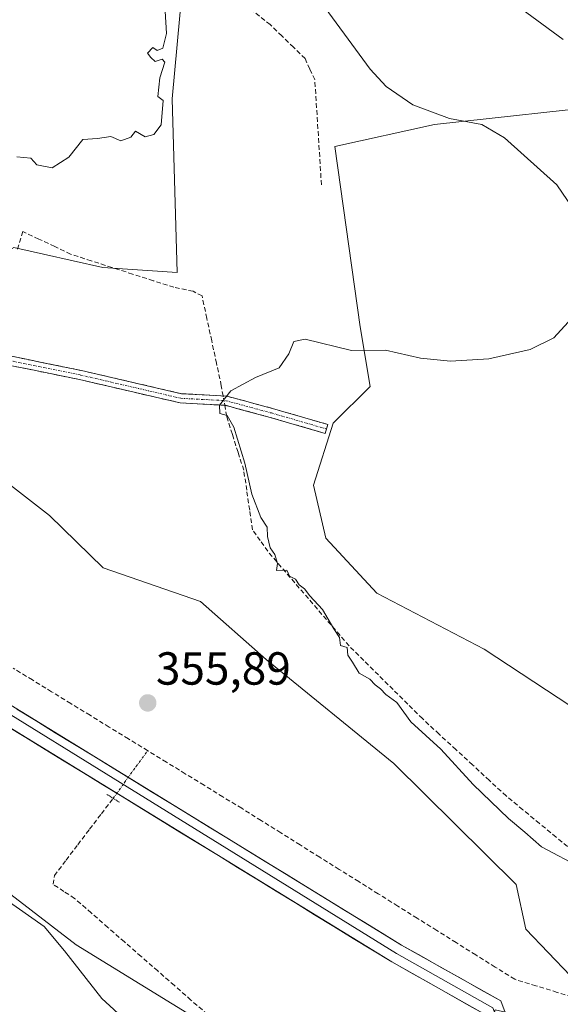
# Model space of a CAD drawing. Units: metres. Extents: x 615032 to 618505, y 4683108 to 4685482.
# Drawn here: x 616293 to 616410, y 4684193 to 4684406 of the extents above; entities that cross this region are included whole.
import ezdxf
from ezdxf.enums import TextEntityAlignment as Align

# ---------------------------------------------------------------- set-up
doc = ezdxf.new("R2010")
doc.units = ezdxf.units.M
doc.header["$MEASUREMENT"] = 0
for name, pattern in [('TRAZO_Y_PUNTO', [1, 0.5, -0.25, 0, -0.25]), ('TRAZOS2', [0.375, 0.25, -0.125]), ('TRAZOSX2', [1.5, 1, -0.5])]:
    doc.linetypes.add(name, pattern=pattern)
for name, color, linetype, lineweight in [('Arbolado forestal CxS', 92, 'Continuous', 0), ('Camino', 19, 'TRAZOSX2', 0), ('Camino Cxs', 19, 'Continuous', 0), ('Camino eje', 19, 'TRAZO_Y_PUNTO', 0), ('Carátula', 7, 'Continuous', 5), ('Corriente artificial lineal', 5, 'TRAZOSX2', 13), ('Corriente artificial lineal oculto', 135, 'TRAZO_Y_PUNTO', 13), ('Cultivos herbáceos CxS', 92, 'Continuous', 0), ('Curva de nivel normal', 36, 'Continuous', 0), ('Layer 0', 7, 'Continuous', 0), ('Puente lineal', 2, 'TRAZOS2', 0), ('Punto de cota en terreno', 7, 'Continuous', 0), ('Rótulo de punto de cota en terreno', 19, 'Continuous', 0)]:
    doc.layers.add(name, color=color, linetype=linetype, lineweight=lineweight)
doc.styles.add('Arial', font='txt', dxfattribs={"height": 0.2})

# ---------------------------------------------------------------- blocks, each defined once
blk = doc.blocks.new('*U183')
at = {"layer": 'Curva de nivel normal', "color": 36, "linetype": 'Continuous', "lineweight": 0}
for points in [[(616356.36, 4684411.72, 360), (616368.4, 4684395.2, 360), (616371.9, 4684391.48, 360), (616377.64, 4684387.51, 360), (616385.59, 4684384.52, 360), (616392.6, 4684383.22, 360), (616397.5, 4684380.35, 360), (616408.81, 4684370.24, 360), (616414.33, 4684362.1, 360)], [(616413.58, 4684343.17, 360), (616408.15, 4684337.16, 360), (616402.99, 4684334.67, 360), (616394.05, 4684332.64, 360), (616385.76, 4684332.1, 360), (616379.31, 4684332.81, 360), (616371.72, 4684334.53, 360), (616364.39, 4684334.46, 360), (616354.39, 4684336.92, 360), (616351.94, 4684336.38, 360), (616350.88, 4684333.7, 360), (616348.73, 4684330.72, 360), (616343.67, 4684328.61, 360), (616338.35, 4684325.73, 360), (616335.88, 4684322.64, 360), (616335.92, 4684320.8, 360), (616337.5, 4684320.4, 360), (616338.95, 4684317.87, 360), (616341.35, 4684310.08, 360), (616342.88, 4684303.42, 360), (616344.8, 4684298.38, 360), (616346.15, 4684296.29, 360), (616346.23, 4684294.26, 360), (616346.84, 4684291.82, 360), (616347.82, 4684290.36, 360), (616348.4, 4684288.44, 360), (616348.22, 4684286.94, 360), (616350.44, 4684287, 360), (616351.02, 4684285.72, 360), (616352.32, 4684285.02, 360), (616353.12, 4684283.82, 360), (616354.23, 4684282.93, 360), (616355.4, 4684281.44, 360), (616358.16, 4684278.52, 360), (616360.6, 4684274.3, 360), (616361.78, 4684272.48, 360), (616362, 4684270.7, 360), (616363.48, 4684270.27, 360), (616363.57, 4684268.65, 360), (616364.64, 4684267.1, 360), (616366.07, 4684264.77, 360), (616368.39, 4684263.42, 360), (616369.51, 4684262.21, 360), (616370.66, 4684261.36, 360), (616371.8, 4684260.17, 360), (616374.17, 4684258.45, 360), (616377.2, 4684254.23, 360), (616383.71, 4684248.33, 360), (616390.7, 4684240.73, 360), (616398.32, 4684233.35, 360), (616401.84, 4684230.44, 360), (616405.43, 4684227.27, 360), (616414.18, 4684222.61, 360)], [(616331.47, 4684175.17, 360), (616310.43, 4684194.46, 360), (616302.4, 4684204.79, 360), (616297.97, 4684210.03, 360), (616283.84, 4684219.92, 360)]]:
    blk.add_polyline3d(points, dxfattribs=at)
blk = doc.blocks.new('*U188')
at = {"layer": 'Curva de nivel normal', "color": 36, "linetype": 'Continuous', "lineweight": 0}
blk.add_polyline3d([(616324.09, 4684407.75, 355), (616324.41, 4684402.89, 355), (616323.64, 4684399.72, 355), (616322.39, 4684399.22, 355), (616321.47, 4684399.84, 355), (616320.3, 4684398.67, 355), (616321.05, 4684397.75, 355), (616321.97, 4684396.88, 355), (616323.49, 4684397.36, 355), (616324.02, 4684396.7, 355), (616322.95, 4684393.36, 355), (616322.51, 4684389.27, 355), (616323.72, 4684388.42, 355), (616323.26, 4684383.17, 355), (616321.64, 4684381.09, 355), (616319.8, 4684380.59, 355), (616317.68, 4684381.84, 355), (616316.68, 4684380.54, 355), (616314.57, 4684379.72, 355), (616312.4, 4684380.68, 355), (616309.52, 4684380.2, 355), (616306.3, 4684380, 355), (616303.31, 4684376.2, 355), (616299.73, 4684373.87, 355), (616296.4, 4684374.53, 355), (616295.06, 4684375.97, 355), (616292.06, 4684376.29, 355)], dxfattribs=at)
blk = doc.blocks.new('5PATER')
at = {"layer": 'Carátula', "linetype": 'Continuous', "lineweight": 5}
h = blk.add_hatch(color=250, dxfattribs=at)
edge = h.paths.add_edge_path()
edge.add_ellipse((0, 0.01), major_axis=(-1.33, -1.34), ratio=0.999422, start_angle=0, end_angle=360)

msp = doc.modelspace()

# ---------------------------------------------------------------- linework, layer by layer
at = {"layer": 'Arbolado forestal CxS', "color": 92, "linetype": 'Continuous', "lineweight": 0}
for points in [[(615717.71, 4684587, 350.48), (615778.85, 4684549.62, 351.1), (615845.43, 4684511.55, 351.43), (615873.28, 4684495.92, 351.41), (615896.93, 4684479.64, 351.57), (615919.31, 4684469.17, 351.47), (615954.02, 4684441.73, 352.66), (616029.27, 4684404.83, 353.16), (616068.85, 4684383.42, 353.95), (616092.39, 4684369.5, 353.99), (616117, 4684348.09, 354.18), (616158.73, 4684318.12, 354.5), (616193.89, 4684283.89, 358.01), (616246.46, 4684250.99, 358.05), (616304.92, 4684206.11, 359.37), (616346.36, 4684180.57, 358.08), (616364.6, 4684167, 358.04), (616381.97, 4684147.03, 360.8)], [(616389.84, 4684416.6, 362.05), (616410.17, 4684401.61, 362.99)], [(616410.17, 4684401.61, 362.99), (616389.84, 4684416.6, 362.05)], [(616411.72, 4684199.42, 357.74), (616402.05, 4684209.45, 357.93), (616400, 4684219.09, 358.16), (616373.57, 4684245.24, 357.92), (616345.93, 4684267.7, 357.87), (616331.77, 4684280.2, 357.84), (616310.7, 4684287.52, 356.71), (616299.11, 4684298.78, 356.12), (616264.65, 4684325.61, 355.7), (616235.77, 4684342.74, 355), (616220.79, 4684356.65, 354.27), (616204.75, 4684366.01, 354.02), (616179.78, 4684379.62, 353.72), (616177.74, 4684388.48, 353.21), (616190.99, 4684394.39, 352.61), (616204.36, 4684392.05, 352.36), (616224.9, 4684377.74, 353.2), (616253.95, 4684360.94, 353.84), (616276.42, 4684348.09, 353.79), (616291.4, 4684356.65, 355.64), (616310.66, 4684352.37, 355.96), (616326.71, 4684351.3, 356.56), (616325.64, 4684388.77, 355.88), (616327.78, 4684412.32, 356.35)], [(616327.78, 4684412.32, 356.35), (616325.64, 4684388.77, 355.88), (616326.71, 4684351.3, 356.56), (616310.66, 4684352.37, 355.96), (616291.4, 4684356.65, 355.64), (616276.42, 4684348.09, 353.79), (616253.95, 4684360.94, 353.84), (616224.9, 4684377.74, 353.2), (616204.36, 4684392.05, 352.36), (616190.99, 4684394.39, 352.61), (616177.74, 4684388.48, 353.21), (616179.78, 4684379.62, 353.72), (616204.75, 4684366.01, 354.02), (616220.79, 4684356.65, 354.27), (616235.77, 4684342.74, 355), (616264.65, 4684325.61, 355.7), (616299.11, 4684298.78, 356.12), (616310.7, 4684287.52, 356.71), (616331.77, 4684280.2, 357.84), (616345.93, 4684267.7, 357.87), (616373.57, 4684245.24, 357.92), (616400, 4684219.09, 358.16), (616402.05, 4684209.45, 357.93), (616411.72, 4684199.42, 357.74)], [(616029.27, 4684404.83, 353.16), (616068.85, 4684383.42, 353.95), (616092.39, 4684369.5, 353.99), (616117, 4684348.09, 354.18), (616158.73, 4684318.12, 354.5), (616193.89, 4684283.89, 358.01), (616246.46, 4684250.99, 358.05), (616304.92, 4684206.11, 359.37), (616346.36, 4684180.57, 358.08), (616364.6, 4684167, 358.04), (616381.97, 4684147.03, 360.8), (616368.64, 4684126.39, 361.54), (616338.75, 4684115.71, 360.15), (616334.41, 4684114.16, 360.01), (616334.41, 4684114.16, 360.01), (616236.18, 4684172.7, 358.71), (616214.33, 4684189.53, 358.87), (616183.05, 4684200.5, 357.76), (616097.19, 4684251.33, 355.3), (616053.02, 4684274.83, 353.37)], [(616423.01, 4684387.69, 362.46), (616382.34, 4684383.23, 359.35), (616360.81, 4684378.47, 358.26), (616366.3, 4684339.52, 359.69), (616368.44, 4684326.68, 361.39), (616360.42, 4684318.74, 362.21), (616356.17, 4684305.34, 362.06), (616358.88, 4684293.94, 361.9), (616369.85, 4684282.03, 362.01), (616393.05, 4684269.94, 363.23), (616430.5, 4684245.32, 364.08)], [(616430.5, 4684245.32, 364.08), (616393.05, 4684269.94, 363.23), (616369.85, 4684282.03, 362.01), (616358.88, 4684293.94, 361.9), (616356.17, 4684305.34, 362.06), (616360.42, 4684318.74, 362.21), (616368.44, 4684326.68, 361.39), (616366.3, 4684339.52, 359.69), (616360.81, 4684378.47, 358.26), (616382.34, 4684383.23, 359.35), (616423.01, 4684387.69, 362.46)]]:
    msp.add_polyline3d(points, dxfattribs=at)
at = {"layer": 'Camino', "color": 19, "linetype": 'TRAZOSX2', "lineweight": 0}
for points in [[(616358.98, 4684317.5), (616358.71, 4684316.54), (616346.81, 4684319.98), (616337.13, 4684322.6), (616327.36, 4684323.12), (616305.59, 4684328.17), (616290.18, 4684331.3), (616279.31, 4684329.45), (616267.81, 4684332.19), (616250.76, 4684344.17), (616233.97, 4684353.47), (616211.26, 4684365.46), (616201.43, 4684372.37), (616185.31, 4684386.94), (616180.43, 4684390.24), (616177.29, 4684391.74), (616171.32, 4684392.06)], [(616290.21, 4684333.34), (616306.02, 4684330.12), (616327.64, 4684325.11), (616337.45, 4684324.58), (616347.35, 4684321.91), (616359.26, 4684318.46), (616358.98, 4684317.5)]]:
    msp.add_lwpolyline(points, dxfattribs=at)
at = {"layer": 'Camino Cxs', "color": 19, "linetype": 'Continuous', "lineweight": 0}
msp.add_polyline3d([(616290.21, 4684333.34, 355.58), (616294.16, 4684332.53, 355.88), (616298.11, 4684331.73, 356.16), (616302.06, 4684330.93, 356.46), (616306.02, 4684330.12, 356.78), (616310.34, 4684329.12, 357.1), (616314.66, 4684328.12, 357.49), (616318.99, 4684327.12, 357.91), (616323.31, 4684326.11, 358.37), (616327.64, 4684325.11, 358.91), (616332.54, 4684324.85, 359.49), (616337.45, 4684324.58, 359.93), (616340.75, 4684323.69, 360.36), (616344.05, 4684322.8, 360.83), (616347.35, 4684321.91, 361.32), (616351.32, 4684320.76, 361.85), (616355.29, 4684319.61, 362.08), (616359.26, 4684318.46, 362.18), (616358.71, 4684316.54, 362.18), (616354.74, 4684317.69, 362.03), (616350.77, 4684318.83, 361.75), (616346.81, 4684319.98, 361.34), (616343.58, 4684320.85, 360.88), (616340.36, 4684321.72, 360.39), (616337.13, 4684322.6, 359.96), (616332.24, 4684322.86, 359.52), (616327.36, 4684323.12, 358.91), (616323, 4684324.13, 358.33), (616318.65, 4684325.14, 357.82), (616314.3, 4684326.15, 357.41), (616309.94, 4684327.16, 357.07), (616305.59, 4684328.17, 356.75), (616301.74, 4684328.95, 356.44), (616297.88, 4684329.74, 356.16), (616294.03, 4684330.52, 355.93), (616290.18, 4684331.3, 355.69)], dxfattribs=at)
at = {"layer": 'Camino eje', "color": 19, "linetype": 'TRAZO_Y_PUNTO', "lineweight": 0}
msp.add_lwpolyline([(616290.19, 4684332.32), (616305.8, 4684329.14), (616327.5, 4684324.12), (616337.29, 4684323.59), (616347.08, 4684320.94), (616358.98, 4684317.5)], dxfattribs=at)
at = {"layer": 'Corriente artificial lineal', "color": 5, "linetype": 'TRAZOSX2', "lineweight": 13}
for points in [[(616357.9, 4684370.24, 357.31), (616357.61, 4684374.78, 357.08), (616357.33, 4684379.32, 356.83), (616357.04, 4684383.85, 356.61), (616356.76, 4684388.39, 356.36), (616356.47, 4684392.93, 356.02), (616355.41, 4684395.21, 356.19), (616354.35, 4684397.48, 356.11), (616351.85, 4684399.92, 355.8), (616349.34, 4684402.37, 355.84), (616346.84, 4684404.81, 355.75), (616343.13, 4684407.73, 355.54)], [(616336.65, 4684324.62, 359.85), (616336.26, 4684326.82, 359.62), (616335.22, 4684331.67, 358.85), (616334.18, 4684336.53, 358.09), (616333.13, 4684341.38, 357.48), (616332.09, 4684346.23, 357.08), (616330.17, 4684347.22, 356.65), (616326.03, 4684348.08, 355.47), (616321.56, 4684349.51, 355.65), (616317.09, 4684350.94, 355.5), (616312.63, 4684352.37, 355.37), (616308.16, 4684353.8, 355.27), (616303.69, 4684355.23, 355.45), (616300.25, 4684356.87, 355.45), (616296.8, 4684358.51, 355.45), (616293.36, 4684360.15, 355.22), (616292.07, 4684355.91, 355.26)], [(616412.21, 4684226.37, 360.34), (616408.61, 4684229.34, 360.53), (616405.02, 4684232.3, 360.42), (616401.42, 4684235.27, 360.39), (616397.82, 4684238.24, 360.31), (616394.2, 4684241.58, 360.3), (616390.58, 4684244.92, 360.3), (616386.95, 4684248.25, 360.45), (616383.33, 4684251.59, 360.29), (616379.71, 4684254.93, 360.32), (616376.54, 4684258.07, 360.27), (616373.38, 4684261.21, 360.13), (616370.21, 4684264.36, 360.1), (616367.05, 4684267.5, 360.04), (616363.88, 4684270.64, 359.96), (616360.95, 4684274.05, 359.85), (616358.01, 4684277.45, 359.91), (616355.08, 4684280.86, 359.92), (616352.15, 4684284.26, 359.85), (616349.21, 4684287.67, 359.93), (616346.28, 4684291.07, 359.8), (616344.66, 4684293.39, 359.61), (616343.03, 4684295.7, 359.53), (616342.39, 4684299.99, 359.65), (616341.75, 4684304.28, 359.68), (616341.11, 4684308.57, 359.73), (616339.88, 4684312.45, 359.96), (616338.65, 4684316.33, 359.96), (616337.42, 4684320.21, 359.89), (616337, 4684322.6, 359.95)], [(616320.33, 4684248.02, 355.8), (616316.18, 4684250.57, 355.78), (616312.03, 4684253.11, 355.63), (616307.88, 4684255.65, 355.75), (616303.73, 4684258.19, 355.63), (616299.58, 4684260.74, 355.68), (616295.44, 4684263.28, 355.47), (616291.29, 4684265.82, 355.45)], [(616413.47, 4684194.4, 357.48), (616408.87, 4684195.82, 357.59), (616404.27, 4684197.23, 357.41), (616399.67, 4684198.64, 357.21), (616395.46, 4684201.28, 357.54), (616391.24, 4684203.91, 356.92), (616387.03, 4684206.55, 357.1), (616382.81, 4684209.19, 356.93), (616378.6, 4684211.83, 357.39), (616374.38, 4684214.46, 357.31), (616370.17, 4684217.1, 357.36), (616365.96, 4684219.74, 357.01), (616361.74, 4684222.37, 356.8), (616357.53, 4684225.01, 356.36), (616353.31, 4684227.65, 356.19), (616349.1, 4684230.29, 356.13), (616344.88, 4684232.92, 356.03), (616340.67, 4684235.56, 356.02), (616336.6, 4684238.05, 355.98), (616332.53, 4684240.55, 356), (616328.47, 4684243.04, 355.85), (616324.4, 4684245.53, 355.92), (616320.33, 4684248.02, 355.8)], [(616333.29, 4684191.03, 358.05), (616329.7, 4684194.16, 357.98), (616326.11, 4684197.3, 357.95), (616322.52, 4684200.43, 358.05), (616318.92, 4684203.57, 357.86), (616315.33, 4684206.7, 357.89), (616311.74, 4684209.84, 357.8), (616308.15, 4684212.97, 357.82), (616304.56, 4684216.11, 357.79), (616302.24, 4684217.63, 357.61), (616299.91, 4684219.16, 357.37), (616300.17, 4684221.03, 357.06), (616302.71, 4684224.37, 356.79), (616305.25, 4684227.71, 356.72), (616307.79, 4684231.05, 356.86), (616310.33, 4684234.39, 356.9), (616312.87, 4684237.72, 356.59)]]:
    msp.add_polyline3d(points, dxfattribs=at)
at = {"layer": 'Corriente artificial lineal oculto', "color": 135, "linetype": 'TRAZO_Y_PUNTO', "lineweight": 13}
for points in [[(616337, 4684322.6, 359.95), (616336.65, 4684324.62, 359.85)], [(616312.87, 4684237.72, 356.59), (616315.36, 4684241.16, 356.37), (616317.84, 4684244.59, 356.19), (616320.33, 4684248.02, 355.8)]]:
    msp.add_polyline3d(points, dxfattribs=at)
at = {"layer": 'Cultivos herbáceos CxS', "color": 92, "linetype": 'Continuous', "lineweight": 0}
for points in [[(616426.2, 4684185.07, 359.14), (616395.42, 4684192.07, 358.56), (616388.43, 4684166.89, 359.6), (616381.97, 4684147.03, 360.8), (616364.6, 4684167, 358.04), (616346.36, 4684180.57, 358.08), (616304.92, 4684206.11, 359.37), (616246.46, 4684250.99, 358.05), (616193.89, 4684283.89, 358.01), (616158.73, 4684318.12, 354.5), (616117, 4684348.09, 354.18), (616092.39, 4684369.5, 353.99), (616068.85, 4684383.42, 353.95), (616029.27, 4684404.83, 353.16), (615954.02, 4684441.73, 352.66), (615919.31, 4684469.17, 351.47), (615896.93, 4684479.64, 351.57), (615873.28, 4684495.92, 351.41), (615845.43, 4684511.55, 351.43), (615778.85, 4684549.62, 351.1), (615717.71, 4684587, 350.48)], [(615717.71, 4684587, 350.48), (615778.85, 4684549.62, 351.1), (615845.43, 4684511.55, 351.43), (615873.28, 4684495.92, 351.41), (615896.93, 4684479.64, 351.57), (615919.31, 4684469.17, 351.47), (615954.02, 4684441.73, 352.66), (616029.27, 4684404.83, 353.16), (616068.85, 4684383.42, 353.95), (616092.39, 4684369.5, 353.99), (616117, 4684348.09, 354.18), (616158.73, 4684318.12, 354.5), (616193.89, 4684283.89, 358.01), (616246.46, 4684250.99, 358.05), (616304.92, 4684206.11, 359.37), (616346.36, 4684180.57, 358.08), (616364.6, 4684167, 358.04), (616381.97, 4684147.03, 360.8)], [(616410.17, 4684401.61, 362.99), (616389.84, 4684416.6, 362.05)], [(616410.17, 4684401.61, 362.99), (616389.84, 4684416.6, 362.05)], [(616327.78, 4684412.32, 356.35), (616325.64, 4684388.77, 355.88), (616326.71, 4684351.3, 356.56), (616310.66, 4684352.37, 355.96), (616291.4, 4684356.65, 355.64), (616276.42, 4684348.09, 353.79), (616253.95, 4684360.94, 353.84), (616224.9, 4684377.74, 353.2), (616204.36, 4684392.05, 352.36), (616190.99, 4684394.39, 352.61), (616177.74, 4684388.48, 353.21), (616179.78, 4684379.62, 353.72), (616204.75, 4684366.01, 354.02), (616220.79, 4684356.65, 354.27), (616235.77, 4684342.74, 355), (616264.65, 4684325.61, 355.7), (616299.11, 4684298.78, 356.12), (616310.7, 4684287.52, 356.71), (616331.77, 4684280.2, 357.84), (616345.93, 4684267.7, 357.87), (616373.57, 4684245.24, 357.92), (616400, 4684219.09, 358.16), (616402.05, 4684209.45, 357.93), (616411.72, 4684199.42, 357.74)], [(616327.78, 4684412.32, 356.35), (616325.64, 4684388.77, 355.88), (616326.71, 4684351.3, 356.56), (616310.66, 4684352.37, 355.96), (616291.4, 4684356.65, 355.64), (616276.42, 4684348.09, 353.79), (616253.95, 4684360.94, 353.84), (616224.9, 4684377.74, 353.2), (616204.36, 4684392.05, 352.36), (616190.99, 4684394.39, 352.61), (616177.74, 4684388.48, 353.21), (616179.78, 4684379.62, 353.72), (616204.75, 4684366.01, 354.02), (616220.79, 4684356.65, 354.27), (616235.77, 4684342.74, 355), (616264.65, 4684325.61, 355.7), (616299.11, 4684298.78, 356.12), (616310.7, 4684287.52, 356.71), (616331.77, 4684280.2, 357.84), (616345.93, 4684267.7, 357.87), (616373.57, 4684245.24, 357.92), (616400, 4684219.09, 358.16), (616402.05, 4684209.45, 357.93), (616411.72, 4684199.42, 357.74)], [(616430.5, 4684245.32, 364.08), (616393.05, 4684269.94, 363.23), (616369.85, 4684282.03, 362.01), (616358.88, 4684293.94, 361.9), (616356.17, 4684305.34, 362.06), (616360.42, 4684318.74, 362.21), (616368.44, 4684326.68, 361.39), (616366.3, 4684339.52, 359.69), (616360.81, 4684378.47, 358.26), (616382.34, 4684383.23, 359.35), (616423.01, 4684387.69, 362.46)], [(616430.5, 4684245.32, 364.08), (616393.05, 4684269.94, 363.23), (616369.85, 4684282.03, 362.01), (616358.88, 4684293.94, 361.9), (616356.17, 4684305.34, 362.06), (616360.42, 4684318.74, 362.21), (616368.44, 4684326.68, 361.39), (616366.3, 4684339.52, 359.69), (616360.81, 4684378.47, 358.26), (616382.34, 4684383.23, 359.35), (616423.01, 4684387.69, 362.46)]]:
    msp.add_polyline3d(points, dxfattribs=at)
at = {"layer": 'Layer 0', "linetype": 'Continuous', "lineweight": 0}
for points in [[(616171.32, 4684392.06), (616172.72, 4684373.72), (616176.14, 4684361.38), (616181.65, 4684347.45), (616188.21, 4684336.77), (616194.71, 4684327.34), (616205.71, 4684315.59), (616216.27, 4684305.92), (616227.65, 4684297.23), (616287.91, 4684259.54), (616375.22, 4684206.02), (616396.67, 4684193.96), (616397.83, 4684190.92)], [(616197.2, 4684321.59), (616204.23, 4684314.09), (616214.92, 4684304.3), (616226.45, 4684295.5), (616374.15, 4684204.2), (616394.97, 4684192.49), (616396.04, 4684189.7)], [(616342.08, 4684119.1), (616355.27, 4684124.82), (616366.6, 4684130.53), (616375.25, 4684137.75), (616381.2, 4684146.47), (616385.72, 4684157.33), (616394.42, 4684184.41), (616394.6, 4684187.58), (616393.27, 4684191.02), (616373.08, 4684202.38), (616285.68, 4684255.95), (616225.25, 4684293.76), (616213.56, 4684302.68), (616202.74, 4684312.58), (616196.51, 4684319.23)]]:
    msp.add_lwpolyline(points, dxfattribs=at)
for points in [[(616292.07, 4684256.99, 355.91), (616296.23, 4684254.44, 355.98), (616300.38, 4684251.89, 356.09), (616304.54, 4684249.35, 356.1), (616308.7, 4684246.8, 356.22), (616312.86, 4684244.25, 356.26), (616317.01, 4684241.7, 356.36), (616321.17, 4684239.15, 356.42), (616325.33, 4684236.6, 356.54), (616329.49, 4684234.05, 356.56), (616333.64, 4684231.51, 356.64), (616337.8, 4684228.96, 356.72), (616341.96, 4684226.41, 356.82), (616346.12, 4684223.86, 356.86), (616350.27, 4684221.31, 357.01), (616354.43, 4684218.76, 357.03), (616358.59, 4684216.21, 357.13), (616362.75, 4684213.67, 357.24), (616366.9, 4684211.12, 357.33), (616371.06, 4684208.57, 357.45), (616375.22, 4684206.02, 357.53), (616379.51, 4684203.61, 357.74), (616383.8, 4684201.2, 357.7), (616388.09, 4684198.78, 357.94), (616392.38, 4684196.37, 358.06), (616396.67, 4684193.96, 358.33), (616397.83, 4684190.92, 358.45)], [(616393.27, 4684191.02, 358.32), (616389.23, 4684193.29, 358.15), (616385.19, 4684195.56, 358.01), (616381.16, 4684197.84, 357.91), (616377.12, 4684200.11, 357.8), (616373.08, 4684202.38, 357.63), (616368.92, 4684204.93, 357.53), (616364.76, 4684207.48, 357.4), (616360.59, 4684210.03, 357.33), (616356.43, 4684212.58, 357.24), (616352.27, 4684215.13, 357.22), (616348.11, 4684217.69, 357.08), (616343.95, 4684220.24, 357.06), (616339.78, 4684222.79, 356.98), (616335.62, 4684225.34, 357.01), (616331.46, 4684227.89, 356.82), (616327.3, 4684230.44, 357.01), (616323.14, 4684232.99, 356.7), (616318.98, 4684235.54, 356.83), (616314.81, 4684238.09, 356.51), (616310.65, 4684240.64, 356.42), (616306.49, 4684243.2, 356.3), (616302.33, 4684245.75, 356.29), (616298.17, 4684248.3, 356.1), (616294, 4684250.85, 356.08), (616289.84, 4684253.4, 355.98)]]:
    msp.add_polyline3d(points, dxfattribs=at)
at = {"layer": 'Puente lineal', "color": 2, "linetype": 'TRAZOS2', "lineweight": 0}
msp.add_polyline3d([(616311.53, 4684238.57, 356.5), (616314.23, 4684236.87, 356.75)], dxfattribs=at)

# ---------------------------------------------------------------- block references
at = {"layer": 'Curva de nivel normal', "color": 36, "linetype": 'Continuous', "lineweight": 0}
for name in ['*U183', '*U188']:
    msp.add_blockref(name, (0, 0), dxfattribs=at)
at = {"layer": 'Punto de cota en terreno', "linetype": 'Continuous', "lineweight": 0}
msp.add_blockref('5PATER', (616320.36, 4684258.32, 355.89), dxfattribs=at)

# ---------------------------------------------------------------- texts
at = {"layer": 'Rótulo de punto de cota en terreno', "color": 19, "linetype": 'Continuous', "lineweight": 0, "style": 'Arial'}
msp.add_text('355,89', height=7, dxfattribs=at).set_placement((616322.12, 4684260.08), align=Align.BOTTOM_LEFT)

doc.saveas('drawing.dxf')
